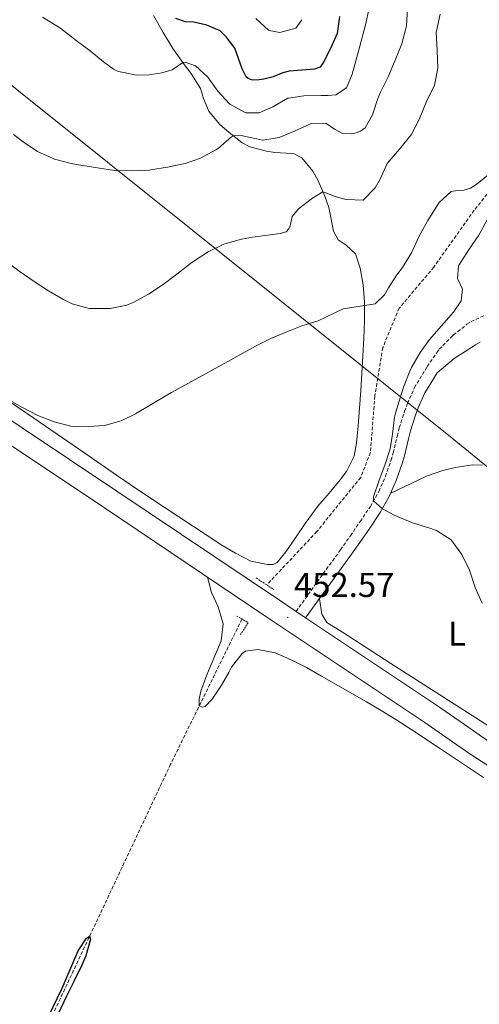
# Model space of a CAD drawing. Units: metres. Extents: x 633808 to 638321, y 4731648 to 4734705.
# Drawn here: x 634887 to 635020, y 4732664 to 4732949 of the extents above; entities that cross this region are included whole.
import ezdxf
from ezdxf.enums import TextEntityAlignment as Align

# ---------------------------------------------------------------- set-up
doc = ezdxf.new("R2010")
doc.units = ezdxf.units.M
doc.header["$MEASUREMENT"] = 0
doc.linetypes.add('TRAZOS', pattern=[0.75, 0.5, -0.25])
doc.linetypes.add('TRAZOSX2', pattern=[1.5, 1, -0.5])
for name, color, linetype, lineweight in [('Carátula', 7, 'Continuous', 5), ('Level 11', 142, 'TRAZOSX2', 13), ('Level 21', 19, 'Continuous', 0), ('Level 32', 19, 'Continuous', 0), ('Level 36', 19, 'Continuous', 40), ('Level 37', 92, 'Continuous', 0), ('Level 4', 36, 'Continuous', 30), ('Level 41', 19, 'Continuous', 0), ('Level 5', 36, 'Continuous', 0), ('Level 54', 13, 'Continuous', 0), ('Level 7', 1, 'Continuous', 0)]:
    doc.layers.add(name, color=color, linetype=linetype, lineweight=lineweight)
doc.styles.add('Arial', font='ARIAL.TTF', dxfattribs={"height": 0.2})

# ---------------------------------------------------------------- blocks, each defined once
blk = doc.blocks.new('5PATER')
at = {"layer": 'Carátula', "linetype": 'Continuous', "lineweight": 5}
h = blk.add_hatch(color=250, dxfattribs=at)
edge = h.paths.add_edge_path()
edge.add_ellipse((0, 0), major_axis=(-1.33, -1.34), ratio=0.999422, start_angle=0, end_angle=360)

msp = doc.modelspace()

# ---------------------------------------------------------------- linework, layer by layer
at = {"layer": 'Level 11', "color": 142, "linetype": 'TRAZOSX2', "lineweight": 13}
for points in [[(635040.67, 4732927.66, 454.7), (635039.52, 4732926.62, 454.7), (635036.09, 4732918.57, 454.7), (635027.59, 4732905.72, 454.35), (635018.32, 4732894.01, 454.18), (635006.6, 4732877.53, 453.93), (634996.57, 4732865.66, 453.59), (634991.82, 4732854.22, 453.42), (634989.51, 4732840.21, 453.59), (634988.22, 4732823.79, 452.99), (634985.4, 4732816.59, 451.89), (634972.68, 4732800.88, 451.46), (634958.15, 4732785.42, 450.95)], [(634950.96, 4732775.54, 450.04), (634930.28, 4732733.46, 450.21), (634896.13, 4732660.96, 449.53), (634866.97, 4732594.74, 449.28), (634828.99, 4732511.44, 448.77), (634798.68, 4732442.78, 448.39), (634790.56, 4732424.83, 447.96), (634784.52, 4732410.2, 444.66)]]:
    msp.add_polyline3d(points, dxfattribs=at)
at = {"layer": 'Level 21', "color": 19, "linetype": 'TRAZOSX2', "lineweight": 0}
msp.add_polyline3d([(634966.65, 4732777.75, 452.62), (634979.54, 4732795.62, 453.47), (634982.42, 4732799.69, 453.82), (634985.25, 4732803.79, 454.33), (634988.22, 4732808.2, 454.83), (634990.68, 4732812.54, 455.14), (634992.59, 4732816.91, 455.34), (634994.24, 4732821.64, 455.33), (634994.84, 4732823.72, 455.34), (634996, 4732828.58, 455.57), (634996.6, 4732830.99, 455.68), (634998.11, 4732835.75, 455.63), (634998.98, 4732838.07, 455.68), (635001.04, 4732842.61, 456), (635001.74, 4732843.87, 456.1), (635004.72, 4732848.73, 456.53), (635007.47, 4732852.78, 457.59), (635008.19, 4732853.73, 457.81), (635011.66, 4732857.26, 458.44), (635012.35, 4732857.87, 458.57), (635016.2, 4732860.97, 459.3), (635017.41, 4732861.77, 459.51), (635021.31, 4732863.52, 460.1)], dxfattribs=at)
at = {"layer": 'Level 21', "color": 19, "linetype": 'Continuous', "lineweight": 0}
msp.add_polyline3d([(634969.44, 4732775.89, 452.62), (634982.26, 4732793.68, 453.47), (634985.16, 4732797.77, 453.82), (634988.02, 4732801.9, 454.33), (634991.07, 4732806.44, 454.83), (634993.68, 4732811.04, 455.14), (634995.71, 4732815.69, 455.34), (634997.43, 4732820.62, 455.33), (634998.08, 4732822.86, 455.34), (634999.25, 4732827.78, 455.57), (634999.82, 4732830.07, 455.68), (635001.27, 4732834.66, 455.63), (635002.07, 4732836.79, 455.68), (635004.04, 4732841.11, 456), (635004.63, 4732842.19, 456.1), (635007.54, 4732846.91, 456.53), (635012.52, 4732851.07, 458.15), (635018.67, 4732855, 459.25), (635020.09, 4732855.79, 459.67)], dxfattribs=at)
at = {"layer": 'Level 21', "color": 19, "linetype": 'Continuous', "lineweight": 13}
for points in [[(634859.7, 4732849.31, 454.11), (634914.73, 4732812.6, 453.26), (634961.82, 4732780.97, 452.58), (634966.65, 4732777.75, 452.62), (634969.44, 4732775.89, 452.64), (635007.42, 4732750.56, 452.92), (635015.48, 4732744.96, 452.75), (635020.68, 4732741.3, 452.41), (635026.19, 4732737.75, 452.41), (635034.02, 4732732.43, 452.67), (635054.42, 4732718.75, 452.41), (635092.16, 4732693.44, 452.24), (635123.38, 4732672.24, 451.99), (635143.92, 4732659.69, 451.73)], [(634856.34, 4732844.26, 454.11), (634911.35, 4732807.56, 453.26), (634958.45, 4732775.92, 452.58), (635004.01, 4732745.54, 452.92), (635012, 4732739.99, 452.75), (635017.29, 4732736.27, 452.41), (635022.84, 4732732.69, 452.41), (635030.62, 4732727.4, 452.67), (635051.04, 4732713.71, 452.41), (635088.76, 4732688.4, 452.24), (635120.1, 4732667.14, 451.99), (635140.83, 4732654.47, 451.73)]]:
    msp.add_polyline3d(points, dxfattribs=at)
at = {"layer": 'Level 21', "color": 1, "linetype": 'TRAZOS', "lineweight": 0}
for points in [[(634955.1, 4732787.44, 452.38), (634960.24, 4732784.05, 452.38)], [(634949.46, 4732776.39, 453.28), (634952.78, 4732774.51, 453.28), (634950.57, 4732771.04, 452.85)]]:
    msp.add_polyline3d(points, dxfattribs=at)
at = {"layer": 'Level 32', "color": 6, "linetype": 'Continuous', "lineweight": 0, "ltscale": 0.5}
msp.add_polyline3d([(634786.68, 4733008.26, 465.27), (635011.97, 4732828, 456.57), (635118.93, 4732740.59, 470.21), (635224.72, 4732655.04, 458.41), (635358.11, 4732582.43, 450.44), (635502.74, 4732515.75, 447.56), (635639.96, 4732452.48, 447.45), (635778.48, 4732389.38, 447.59), (635889.64, 4732338.34, 451.36), (636029.16, 4732270.04, 468.37), (636107.95, 4732146.69, 456.82), (636130.2, 4732086.55, 451.38)], dxfattribs=at)
at = {"layer": 'Level 36', "color": 92, "linetype": 'Continuous', "lineweight": 0}
for points in [[(634925.31, 4732950.46, 472.3), (634928.13, 4732945.5, 471.54), (634930.91, 4732940.9, 470.83), (634933.78, 4732936.89, 470.02), (634936.31, 4732933.5, 469.3), (634938.95, 4732929.36, 468.88), (634939.85, 4732926.46, 468.11), (634941.32, 4732922.76, 466.41), (634944.47, 4732919.02, 465.84), (634947.22, 4732916.6, 465.47), (634951.01, 4732913.59, 464.15), (634953.27, 4732912.42, 463.6)], [(634953.27, 4732912.42, 463.6), (634958.12, 4732911.11, 463.52), (634960.47, 4732910.72, 463.43), (634965.39, 4732910.45, 462.65), (634966.13, 4732910.35, 462.5), (634968.34, 4732909.26, 461.73), (634971.53, 4732905.34, 461.26), (634973.1, 4732902.52, 460.88), (634975.01, 4732898.07, 459.58), (634976.12, 4732894.78, 458.67), (634977.1, 4732889.95, 457.7), (634977.55, 4732888.01, 457.56), (634978.85, 4732885.46, 457.56), (634981.21, 4732883.9, 457.56), (634983.94, 4732881.39, 457.14), (634985.22, 4732877.28, 456.46), (634986.08, 4732872.37, 455.77), (634986.54, 4732867.43, 455.29), (634986.47, 4732861.97, 455.05), (634986.3, 4732856.98, 454.87), (634986.04, 4732851.77, 454.67), (634985.4, 4732841.8, 454.22), (634984.67, 4732831.51, 453.73), (634984.22, 4732826.54, 453.37), (634983.5, 4732822.76, 453.14), (634981.25, 4732818.3, 453.34), (634979.41, 4732815.9, 453.48), (634976.21, 4732812.04, 453.51), (634972.98, 4732808.23, 453.49), (634972.18, 4732807.24, 453.48), (634969.26, 4732803.24, 453.39), (634966.54, 4732799.1, 453.26), (634963.69, 4732794.99, 453.11), (634961.19, 4732791.94, 452.97), (634959.98, 4732791.36, 452.88), (634958.42, 4732791.31, 452.88), (634953.55, 4732792.32, 452.88)], [(634953.55, 4732792.32, 452.88), (634949.06, 4732794.6, 452.99), (634945.18, 4732796.98, 453.14), (634928.44, 4732807.93, 453.49), (634920.13, 4732813.48, 453.67), (634913.62, 4732817.92, 453.85), (634905.38, 4732823.57, 454.14), (634880.66, 4732840.55, 455.09)], [(634994.1, 4732812, 455.18), (635004.51, 4732816.94, 456.2), (635009.21, 4732818.59, 456.49), (635012.81, 4732819.5, 456.63), (635017.78, 4732820.2, 456.83), (635020.76, 4732820.14, 456.97)], [(635021.04, 4732729.6, 452.62), (635008.58, 4732737.94, 452.52), (635000.23, 4732743.46, 452.47), (634995.62, 4732746.4, 452.46), (634991.35, 4732749, 452.46), (634987.05, 4732751.54, 452.47), (634974.04, 4732759.03, 452.47), (634969.66, 4732761.47, 452.39), (634965.25, 4732763.7, 452.25), (634960.56, 4732765.78, 452.13), (634955.56, 4732766.72, 452.3), (634951.97, 4732766.27, 451.79), (634951.05, 4732765.55, 451.69), (634947.94, 4732761.56, 451.2), (634947.2, 4732760.02, 451.02), (634944.99, 4732756.42, 451.02), (634942.37, 4732752.33, 450.85), (634940.28, 4732750.15, 450.59), (634939.46, 4732749.99, 450.25), (634938.59, 4732750.36, 450.14), (634938.6, 4732752.27, 450.48), (634939, 4732754.66, 450.65), (634940.77, 4732759.35, 451.04), (634941.72, 4732761.69, 451.25), (634943.67, 4732766.25, 451.79), (634944.91, 4732769.2, 452.1), (634945.52, 4732774.16, 452.43), (634944.08, 4732779.04, 452.77), (634942.11, 4732783.22, 453.21), (634940.93, 4732787.69, 452.83)], [(635023.65, 4732743.82, 452.92), (634994.16, 4732762.66, 452.85), (634980.11, 4732771.69, 452.8), (634975.58, 4732774.52, 452.69), (634974.1, 4732776.96, 452.71), (634973.42, 4732781.41, 452.88)]]:
    msp.add_polyline3d(points, dxfattribs=at)
at = {"layer": 'Level 4', "color": 36, "linetype": 'Continuous', "lineweight": 30}
for points in [[(634979.27, 4732950.22, 475.01), (634978.54, 4732945.28, 475.01), (634977.04, 4732941.75, 475.01), (634974.85, 4732937.25, 475.01), (634973.65, 4732935.47, 475.01), (634972, 4732934.89, 475.01), (634964.67, 4732934.29, 475.01), (634962.84, 4732933.81, 475.01), (634959.99, 4732932.72, 475.01), (634957.31, 4732932, 475.01), (634955.94, 4732931.78, 475.01), (634954.69, 4732931.76, 475.01), (634953.72, 4732931.87, 475.01), (634952.8, 4732932.18, 475.01), (634952.23, 4732932.7, 475.01), (634951.06, 4732935.05, 475.01), (634948.88, 4732940.96, 475.01), (634946.35, 4732944.32, 475.01), (634944.69, 4732946.02, 475.01), (634940.76, 4732947.71, 475.01), (634937.03, 4732948.51, 475.01), (634934.64, 4732948.62, 475.01), (634931.76, 4732949.6, 475.01)], [(634884.25, 4732638.28, 450.01), (634898.79, 4732668.58, 450.01), (634903.47, 4732679.35, 450.01), (634905.86, 4732683.07, 450.01), (634906.8, 4732683.62, 450.01), (634907, 4732682.72, 450.01), (634905.7, 4732677.94, 450.01), (634904.54, 4732675.19, 450.01), (634902.34, 4732670.65, 450.01), (634900.09, 4732666.21, 450.01), (634897.68, 4732661.08, 450.01)]]:
    msp.add_polyline3d(points, dxfattribs=at)
at = {"layer": 'Level 5', "color": 36, "linetype": 'Continuous', "lineweight": 0}
for points in [[(634884.05, 4732878.14, 460.01), (634886.66, 4732876.18, 460.01), (634890.74, 4732873.35, 460.01), (634894.88, 4732870.68, 460.01), (634899.25, 4732868.19, 460.01), (634901.75, 4732866.94, 460.01), (634906.66, 4732865.56, 460.01), (634911.68, 4732865.5, 460.01), (634912.74, 4732865.59, 460.01), (634917.62, 4732866.52, 460.01), (634919.45, 4732867.25, 460.01), (634923.9, 4732869.66, 460.01), (634928.15, 4732872.46, 460.01), (634932.11, 4732875.51, 460.01), (634936.04, 4732878.6, 460.01), (634936.98, 4732879.27, 460.01), (634941.18, 4732881.99, 460.01), (634945.69, 4732884.17, 460.01), (634946, 4732884.28, 460.01), (634950.82, 4732885.63, 460.01), (634954.06, 4732886.23, 460.01), (634962.01, 4732887.3, 460.01), (634963.74, 4732887.73, 460.01), (634964.52, 4732888.66, 460.01), (634964.91, 4732889.55, 460.01), (634965.53, 4732892.21, 460.01), (634967.38, 4732894.46, 460.01), (634968.98, 4732895.73, 460.01), (634971.47, 4732897.55, 460.01), (634974.45, 4732899.37, 460.01), (634975.09, 4732899.18, 460.01), (634977.66, 4732898.14, 460.01), (634979.32, 4732897.63, 460.01), (634981.14, 4732897.13, 460.01), (634986.1, 4732896.96, 460.01), (634989.6, 4732900.53, 460.01), (634991.01, 4732903, 460.01), (634993.1, 4732907.55, 460.01), (634996.64, 4732911.71, 460.01), (635000.04, 4732915.92, 460.01), (635002.36, 4732920.35, 460.01), (635004.46, 4732925.57, 460.01), (635006.76, 4732930.31, 460.01), (635007.8, 4732935.2, 460.01), (635007.55, 4732940.32, 460.01), (635007.33, 4732945.64, 460.01), (635007.34, 4732945.94, 460.01), (635008.48, 4732950.81, 460.01)], [(634884.74, 4732915.99, 465.01), (634887.5, 4732913.81, 465.01), (634891.71, 4732911.04, 465.01), (634896.26, 4732908.99, 465.01), (634896.64, 4732908.86, 465.01), (634901.48, 4732907.56, 465.01), (634903.02, 4732907.29, 465.01), (634909.12, 4732906.35, 465.01), (634913.98, 4732905.56, 465.01), (634918.98, 4732905.42, 465.01), (634924.18, 4732905.68, 465.01), (634924.49, 4732905.71, 465.01), (634929.42, 4732906.52, 465.01), (634934.51, 4732907.59, 465.01), (634938.96, 4732909.13, 465.01), (634943.35, 4732911.52, 465.01), (634944.18, 4732912.03, 465.01), (634947.97, 4732915.28, 465.01), (634948.51, 4732915.58, 465.01), (634950.85, 4732915.69, 465.01), (634952.02, 4732915.37, 465.01), (634957.04, 4732914.36, 465.01), (634961.73, 4732915.12, 465.01), (634966.36, 4732917.06, 465.01), (634971.02, 4732919.19, 465.01), (634975.33, 4732919.23, 465.01), (634977.77, 4732917.51, 465.01), (634980.17, 4732916.25, 465.01), (634982.82, 4732916.17, 465.01), (634984.07, 4732916.43, 465.01), (634985.3, 4732916.93, 465.01), (634986.65, 4732917.96, 465.01), (634988.82, 4732921.68, 465.01), (634990.39, 4732926.44, 465.01), (634991.1, 4732928.26, 465.01), (634993.38, 4732932.71, 465.01), (634995.4, 4732937.51, 465.01), (634997.29, 4732942.25, 465.01), (634998.62, 4732947.07, 465.01), (634998.68, 4732947.43, 465.01), (634998.95, 4732952.42, 465.01)], [(634893.16, 4732949.97, 470.01), (634897.42, 4732947.35, 470.01), (634898.46, 4732946.67, 470.01), (634902.89, 4732943.23, 470.01), (634906.92, 4732940.2, 470.01), (634910.81, 4732937.05, 470.01), (634913.73, 4732934.94, 470.01), (634915.11, 4732934.22, 470.01), (634916.75, 4732933.96, 470.01), (634920.27, 4732933.21, 470.01), (634923.95, 4732933.32, 470.01), (634927.7, 4732933.9, 470.01), (634930.74, 4732934.7, 470.01), (634933.78, 4732936.89, 470.01), (634934.6, 4732936.93, 470.01), (634935.85, 4732936.46, 470.01), (634937.54, 4732935.9, 470.01), (634941.09, 4732932.64, 470.01), (634943.97, 4732928.56, 470.01), (634947.35, 4732924.87, 470.01), (634947.5, 4732924.73, 470.01), (634951.9, 4732922.35, 470.01), (634952.06, 4732922.3, 470.01), (634955.99, 4732922.24, 470.01), (634959.93, 4732923.96, 470.01), (634964.25, 4732926.47, 470.01), (634964.47, 4732926.55, 470.01), (634968.94, 4732927.17, 470.01), (634973.94, 4732927.3, 470.01), (634975.94, 4732927.29, 470.01), (634978.17, 4732927.46, 470.01), (634981.25, 4732929.48, 470.01), (634982.92, 4732933.47, 470.01), (634984.78, 4732940.11, 470.01), (634986.8, 4732947.73, 470.01), (634987.87, 4732952.62, 470.01)], [(634954.97, 4732949.58, 480.01), (634958.64, 4732946.22, 480.01), (634958.86, 4732946.08, 480.01), (634961.91, 4732945.59, 480.01), (634966.56, 4732946.76, 480.01), (634968.32, 4732949.26, 480.01)], [(634884.2, 4732838.61, 455.01), (634887.31, 4732836.89, 455.01), (634891.81, 4732834.57, 455.01), (634896.48, 4732832.66, 455.01), (634901.33, 4732831.46, 455.01), (634902.74, 4732831.28, 455.01), (634906.47, 4732831.32, 455.01), (634911.13, 4732831.67, 455.01), (634915.96, 4732833.01, 455.01), (634920.06, 4732835, 455.01), (634928.66, 4732840.11, 455.01), (634930.51, 4732841.16, 455.01), (634942.31, 4732847.72, 455.01), (634954.87, 4732854.64, 455.01), (634959.35, 4732856.86, 455.01), (634963.96, 4732858.8, 455.01), (634968.29, 4732860.48, 455.01), (634973.07, 4732861.95, 455.01), (634980.34, 4732865.47, 455.01), (634989.58, 4732866.89, 455.01), (634992.3, 4732869.48, 455.01), (634993.46, 4732871.54, 455.01), (634995.85, 4732875.31, 455.01), (634997.5, 4732877.45, 455.01), (635000.12, 4732881.7, 455.01), (635002.35, 4732886.5, 455.01), (635004.84, 4732891.01, 455.01), (635007.47, 4732895.25, 455.01), (635008.13, 4732896.24, 455.01), (635011.63, 4732899.48, 455.01), (635013.47, 4732899.74, 455.01), (635015.35, 4732899.83, 455.01), (635017.21, 4732900.44, 455.01), (635019.2, 4732901.69, 455.01), (635023.25, 4732904.98, 455.01)], [(635022.05, 4732891.21, 455.01), (635019.65, 4732886.82, 455.01), (635016.63, 4732882.44, 455.01), (635013.8, 4732877.96, 455.01), (635013.45, 4732874.22, 455.01), (635014.91, 4732871.13, 455.01), (635014.52, 4732867.8, 455.01), (635012.35, 4732864.46, 455.01), (635005.33, 4732856.59, 455.01), (635002.65, 4732852.81, 455.01), (635000.14, 4732848.49, 455.01), (634999.64, 4732847.42, 455.01), (634997.85, 4732842.75, 455.01), (634996.93, 4732839.99, 455.01), (634995.49, 4732835.2, 455.01), (634995.19, 4732834.04, 455.01), (634994.58, 4732829.08, 455.01), (634993.96, 4732824.91, 455.01), (634992.38, 4732820.17, 455.01), (634990.79, 4732815.76, 455.01), (634989.16, 4732810.93, 455.01), (634989.11, 4732809.77, 455.01), (634991.69, 4732807.53, 455.01), (634995.09, 4732805.61, 455.01), (635000.38, 4732803.43, 455.01), (635005.15, 4732801.95, 455.01), (635007.42, 4732801.2, 455.01), (635011.61, 4732798.48, 455.01), (635011.87, 4732798.23, 455.01), (635014.77, 4732794.23, 455.01), (635016.97, 4732789.74, 455.01), (635018.64, 4732784.71, 455.01), (635020.62, 4732780.1, 455.01)]]:
    msp.add_polyline3d(points, dxfattribs=at)
at = {"layer": 'Level 54', "color": 13, "linetype": 'Continuous', "lineweight": 0}
for points in [[(634859.7, 4732849.31, 454.11), (634914.73, 4732812.6, 453.26), (634961.82, 4732780.97, 452.58), (634966.65, 4732777.75, 452.62), (634969.44, 4732775.89, 452.62), (635007.42, 4732750.56, 452.92), (635015.48, 4732744.96, 452.75), (635020.68, 4732741.3, 452.41), (635026.19, 4732737.75, 452.41), (635034.02, 4732732.43, 452.67), (635054.42, 4732718.75, 452.41), (635092.16, 4732693.44, 452.24), (635123.38, 4732672.24, 451.99), (635143.92, 4732659.69, 451.73)], [(635140.83, 4732654.47, 451.73), (635120.1, 4732667.14, 451.99), (635088.76, 4732688.4, 452.24), (635051.04, 4732713.71, 452.41), (635030.62, 4732727.4, 452.67), (635022.84, 4732732.69, 452.41), (635017.29, 4732736.27, 452.41), (635012, 4732739.99, 452.75), (635004.01, 4732745.54, 452.92), (634958.45, 4732775.92, 452.58), (634911.35, 4732807.56, 453.26), (634856.34, 4732844.26, 454.11)]]:
    msp.add_polyline3d(points, dxfattribs=at)

# ---------------------------------------------------------------- block references
at = {"layer": 'Level 7', "color": 19, "linetype": 'Continuous', "lineweight": 0, "xscale": 0.09999983015004542, "yscale": 0.09999983015004542}
msp.add_blockref('5PATER', (634964.22, 4732775.99, 452.58), dxfattribs=at)

# ---------------------------------------------------------------- texts
at = {"layer": 'Level 37', "color": 92, "linetype": 'Continuous', "lineweight": 0, "style": 'Arial'}
msp.add_text('L', height=7, dxfattribs=at).set_placement((635013.34, 4732771.3, 454.21), align=Align.MIDDLE_CENTER)
at = {"layer": 'Level 41', "color": 19, "linetype": 'Continuous', "lineweight": 0, "style": 'Arial'}
msp.add_text('452.57', height=7, dxfattribs=at).set_placement((634966.02, 4732779.74, 452.58), align=Align.BOTTOM_LEFT)

doc.saveas('drawing.dxf')
